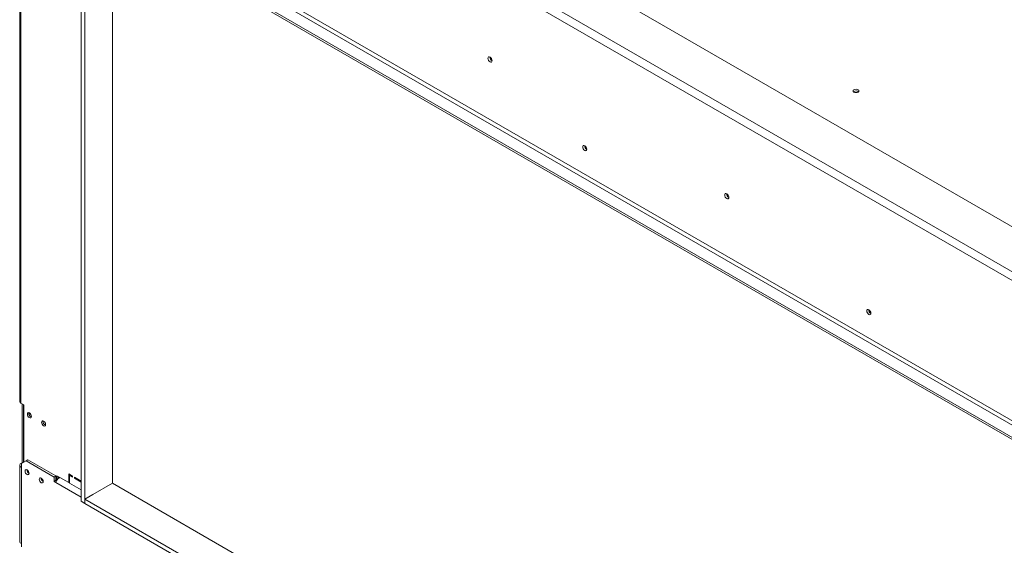
# Model space of a CAD drawing. Units: millimetres. Extents: x 62 to 4888, y 57 to 3624.
# Drawn here: x 3011 to 3747, y 988 to 1380 of the extents above; entities that cross this region are included whole.
import ezdxf

# ---------------------------------------------------------------- set-up
doc = ezdxf.new("R2010")
doc.units = ezdxf.units.MM
doc.header["$LTSCALE"] = 18

msp = doc.modelspace()

# ---------------------------------------------------------------- linework, layer by layer
at = {"color": 7, "linetype": 'Continuous', "lineweight": 15}
for p, q in [((4520.6347481, 782.2698704), (3046.3171093, 1633.375327)), ((4493.7646904, 764.3088919), (3015.204411, 1617.8635728)), ((3012.3759838, 1612.9645934), (4490.9362633, 759.4099125)), ((3011.4973042, 1508.8045687), (3011.4973042, 1095.2772542)), ((3064.7725963, 1474.5252807), (4489.5220497, 652.0349284)), ((3066.1868099, 1476.9747704), (4490.9362633, 654.4844181)), ((3056.9944217, 1470.035036), (4495.1081933, 639.8296271)), ((3056.9944217, 1468.4019544), (4495.1081933, 638.1965455)), ((3057.3762594, 1466.956713), (3057.3762594, 1020.7171593)), ((3060.2046865, 1465.3238968), (3060.2046865, 1019.0843431)), ((3080.7107832, 1034.188424), (3080.7107832, 1454.7107904)), ((3012.3759838, 1094.052642), (3014.4973042, 1092.8280299)), ((3013.2952226, 1093.5219767), (3013.2952226, 1049.5917095)), ((3014.3558828, 1092.9096707), (3014.3558828, 1050.2040156)), ((3014.4973042, 1092.8280299), (3014.4973042, 1049.8782485)), ((3018.2803254, 1086.4387539), (3018.3352463, 1086.8746548)), ((3028.8869272, 1080.3156931), (3028.9367783, 1080.7327941)), ((3017.6792847, 1051.7154985), (3016.2650711, 1050.8990904)), ((3038.5389347, 1039.6734789), (3017.6792847, 1051.7154985)), ((3011.5579643, 1047.63233), (3011.5579643, 990.7194355)), ((3016.2650711, 1050.8990904), (3012.7295372, 1048.8574067)), ((3014.4973042, 1050.2856564), (3012.7295372, 1049.2651463)), ((3012.7295372, 1048.8574067), (3012.7295372, 1045.9995138)), ((3012.7295372, 1045.9995138), (3012.7295372, 989.0866192)), ((3037.1247212, 1038.8570708), (3016.2650711, 1050.8990904)), ((3038.5389347, 1039.6734789), (3037.1247212, 1038.8570708)), ((3037.1247212, 1035.5909075), (3037.1247212, 1038.8570708)), ((3038.5389347, 1036.4073157), (3038.5389347, 1039.6734789)), ((3039.2460415, 1039.7551993), (3048.0848763, 1034.6526486)), ((3039.2460415, 1036.7160071), (3039.2460415, 1039.7551993)), ((3040.3067017, 1037.7675546), (3040.3067017, 1039.1428932)), ((3050.9133034, 1039.5521589), (3048.0848763, 1041.1849751)), ((3048.0848763, 1041.1849751), (3048.0848763, 1034.6526486)), ((3049.4992048, 1040.3685007), (3048.7919831, 1039.9602303)), ((3048.7919831, 1034.2444446), (3048.7919831, 1039.9602303)), ((3048.7919831, 1039.9602303), (3050.9133034, 1038.7356181)), ((3049.1455364, 1040.1643323), (3049.1455364, 1040.572669)), ((3050.9133034, 1038.7356181), (3050.9133034, 1039.5521589)), ((3052.327517, 1038.7357508), (3052.327517, 1037.91921)), ((3057.3762594, 1035.8211738), (3052.327517, 1038.7357508)), ((3053.0347387, 1038.3274804), (3052.327517, 1037.91921)), ((3052.327517, 1037.91921), (3057.3762594, 1035.004633)), ((3038.5389347, 1036.4073157), (3037.1247212, 1035.5909075)), ((3038.5389347, 1034.7744994), (3037.1247212, 1035.5909075)), ((3038.914584, 1036.190458), (3038.5389347, 1036.4073157)), ((3048.0848763, 1034.6526486), (3048.7919831, 1035.0608527)), ((3048.7919831, 1034.2444446), (3057.3762594, 1029.2888473)), ((3066.0029621, 1025.6977796), (3080.7107832, 1034.188424)), ((3079.1551482, 1033.290375), (3080.7107832, 1034.188424)), ((4495.178904, 217.6333587), (3080.7107832, 1034.188424)), ((3060.2046865, 1022.3505063), (3066.1443835, 1025.7794204)), ((3060.2046865, 1022.3505063), (4495.178904, 193.9575234)), ((3060.2046865, 1019.0843431), (3060.2046865, 1022.3505063)), ((3057.3762594, 1020.7171593), (3060.2046865, 1019.0843431)), ((3060.2046865, 1019.0843431), (4495.178904, 190.6913602)), ((3012.7295372, 986.6369968), (3012.7295372, 989.0866192))]:
    msp.add_line(p, q, dxfattribs=at)
at = {"color": 8, "linetype": 'Continuous', "lineweight": 15}
for p, q in [((3012.3759838, 1094.052642), (3012.3759838, 1508.039099)), ((3012.7295372, 1049.2651463), (3013.0826309, 1049.0613096)), ((3057.3762594, 1023.8999434), (3038.5389347, 1034.7744994))]:
    msp.add_line(p, q, dxfattribs=at)
at = {"color": 7, "linetype": 'Continuous', "lineweight": 15, "flags": 128}
for points in [[(3364.3030288, 1349.704031), (3364.1846132, 1350.4598395), (3363.8473939, 1351.2373028), (3363.3427096, 1351.9180592), (3362.7473939, 1352.3984697), (3362.1520782, 1352.6053961), (3361.6473939, 1352.5073358), (3361.3101746, 1352.1192175), (3361.191759, 1351.5001288), (3361.3101746, 1350.7443203), (3361.6473939, 1349.966857), (3362.1520782, 1349.2861006), (3362.7473939, 1348.8056901), (3363.3427096, 1348.5987637), (3363.8473939, 1348.696824), (3364.1846132, 1349.0849423), (3364.3030288, 1349.704031)], [(3634.4885299, 1328.0287937), (3634.0116299, 1327.6167654), (3633.8441648, 1327.1307448), (3634.0116299, 1326.6447242), (3634.4885299, 1326.2326959), (3635.2022613, 1325.9573873), (3636.0441648, 1325.8607118), (3636.8860684, 1325.9573873), (3637.5997998, 1326.2326959), (3638.0766998, 1326.6447242), (3638.2441648, 1327.1307448), (3638.0766998, 1327.6167654), (3637.5997998, 1328.0287937), (3636.8860684, 1328.3041023), (3636.0441648, 1328.4007778), (3635.2022613, 1328.3041023), (3634.4885299, 1328.0287937)], [(3636.3925904, 1325.8766237), (3636.0441648, 1325.8934266), (3635.6957389, 1325.8766237)], [(3434.9783516, 1283.5912704), (3434.8626272, 1284.3299015), (3434.533072, 1285.0896952), (3434.0398578, 1285.7549798), (3433.458072, 1286.2244719), (3432.8762862, 1286.4266954), (3432.383072, 1286.3308638), (3432.0535168, 1285.9515664), (3431.9377924, 1285.3465479), (3432.0535168, 1284.6079168), (3432.383072, 1283.8481231), (3432.8762862, 1283.1828385), (3433.458072, 1282.7133464), (3434.0398578, 1282.5111229), (3434.533072, 1282.6069545), (3434.8626272, 1282.9862519), (3434.9783516, 1283.5912704)], [(3541.0797241, 1247.653017), (3540.9613085, 1248.4088255), (3540.6240892, 1249.1862889), (3540.1194049, 1249.8670452), (3539.5240892, 1250.3474557), (3538.9287735, 1250.5543821), (3538.4240892, 1250.4563218), (3538.0868699, 1250.0682036), (3537.9684543, 1249.4491149), (3538.0868699, 1248.6933063), (3538.4240892, 1247.915843), (3538.9287735, 1247.2350866), (3539.5240892, 1246.7546761), (3540.1194049, 1246.5477497), (3540.6240892, 1246.6458101), (3540.9613085, 1247.0339283), (3541.0797241, 1247.653017)], [(3647.110386, 1161.1300537), (3646.9946616, 1161.8686847), (3646.6651064, 1162.6284784), (3646.1718922, 1163.2937631), (3645.5901064, 1163.7632551), (3645.0083206, 1163.9654787), (3644.5151064, 1163.869647), (3644.1855512, 1163.4903496), (3644.0698268, 1162.8853311), (3644.1855512, 1162.1467001), (3644.5151064, 1161.3869063), (3645.0083206, 1160.7216217), (3645.5901064, 1160.2521296), (3646.1718922, 1160.0499061), (3646.6651064, 1160.1457378), (3646.9946616, 1160.5250352), (3647.110386, 1161.1300537)], [(3020.2602244, 1084.0711704), (3020.1445, 1084.8098014), (3019.8149449, 1085.5695951), (3019.3217307, 1086.2348798), (3018.7399449, 1086.7043719), (3018.158159, 1086.9065954), (3017.6649449, 1086.8107637), (3017.3353897, 1086.4314663), (3017.2196653, 1085.8264478), (3017.3353897, 1085.0878168), (3017.6649449, 1084.3280231), (3018.158159, 1083.6627384), (3018.7399449, 1083.1932464), (3019.3217307, 1082.9910228), (3019.8149449, 1083.0868545), (3020.1445, 1083.4661519), (3020.2602244, 1084.0711704)], [(3018.4206882, 1085.6209381), (3018.9546474, 1086.0592552), (3019.2025478, 1086.3540682)], [(3030.8668262, 1077.9481096), (3030.7511018, 1078.6867406), (3030.4215466, 1079.4465343), (3029.9283324, 1080.111819), (3029.3465466, 1080.581311), (3028.7647608, 1080.7835346), (3028.2715466, 1080.6877029), (3027.9419914, 1080.3084055), (3027.826267, 1079.703387), (3027.9419914, 1078.964756), (3028.2715466, 1078.2049622), (3028.7647608, 1077.5396776), (3029.3465466, 1077.0701855), (3029.9283324, 1076.867962), (3030.4215466, 1076.9637937), (3030.7511018, 1077.3430911), (3030.8668262, 1077.9481096)], [(3018.4571021, 1041.5907309), (3018.344069, 1042.3121844), (3018.0221779, 1043.0543085), (3017.5404338, 1043.7041215), (3016.9721779, 1044.1626951), (3016.403922, 1044.3602158), (3015.9221779, 1044.2666127), (3015.6002868, 1043.8961362), (3015.4872537, 1043.3051879), (3015.6002868, 1042.5837343), (3015.9221779, 1041.8416102), (3016.403922, 1041.1917973), (3016.9721779, 1040.7332237), (3017.5404338, 1040.535703), (3018.0221779, 1040.629306), (3018.344069, 1040.9997826), (3018.4571021, 1041.5907309)], [(3029.0637039, 1035.46767), (3028.9506707, 1036.1891236), (3028.6287796, 1036.9312477), (3028.1470355, 1037.5810606), (3027.5787796, 1038.0396342), (3027.0105237, 1038.2371549), (3026.5287796, 1038.1435519), (3026.2068885, 1037.7730754), (3026.0938554, 1037.1821271), (3026.2068885, 1036.4606735), (3026.5287796, 1035.7185494), (3027.0105237, 1035.0687365), (3027.5787796, 1034.6101628), (3028.1470355, 1034.4126422), (3028.6287796, 1034.5062452), (3028.9506707, 1034.8767217), (3029.0637039, 1035.46767)]]:
    msp.add_lwpolyline(points, dxfattribs=at)
at = {"color": 7, "linetype": 'Continuous', "lineweight": 15}
for centre, radius, start, end in [((3365.7586013, 1352.3400964), 3.1495784, 177.7403467698, 242.097382356), ((3365.675859, 1352.2924502), 2.9958016, 177.2585709922, 242.6398297918), ((3636.0441648, 1324.270953), 2.9606383, 49.3838998737, 130.6161001263), ((3636.0441647, 1324.3753129), 2.7991334, 48.1530105852, 131.8469404696), ((3436.4472955, 1286.1941934), 3.0930194, 178.4326918023, 241.3637850741), ((3436.4067669, 1286.1709587), 3.0170579, 178.2807932146, 241.605537554), ((3542.5352966, 1250.2890824), 3.1495784, 177.7403467698, 242.0973823559), ((3542.4525543, 1250.2414362), 2.9958016, 177.2585709923, 242.6398297918), ((3648.5763347, 1163.7316053), 3.090034, 178.3890480818, 241.6055753855), ((3648.541227, 1163.7108024), 3.0194509, 178.3022880375, 241.3916258801), ((3012.9986754, 1095.4269733), 1.5088178, 185.6947992512, 245.6253417064), ((3021.3439837, 1086.4797537), 3.0639325, 180.7667222737, 248.1832006702), ((3031.9495482, 1080.3562904), 3.0628901, 180.7594531651, 248.2395519887), ((3013.3492453, 1047.63233), 1.7464613, 110.7834207995, 249.2165792005), ((3019.9382894, 1044.1602591), 3.0354724, 179.2361961395, 240.7584273278), ((3020.5968002, 1044.2031736), 3.3850415, 184.1279081598, 230.6484321788), ((3030.5448911, 1038.0371983), 3.0354724, 179.2361961434, 240.7584273239), ((3031.2034019, 1038.0801127), 3.3850415, 184.1279081598, 230.6484321788), ((3013.5597926, 990.919061), 2.0117571, 185.6947992512, 245.6253417064)]:
    msp.add_arc(centre, radius, start, end, dxfattribs=at)
msp.add_ellipse((3042.7815754, 1035.5909075), major_axis=(4.0605668, 1.7279323), ratio=0.7115739228, start_param=1.5845760786, end_param=2.8475663487, dxfattribs=at)

doc.saveas('drawing.dxf')
